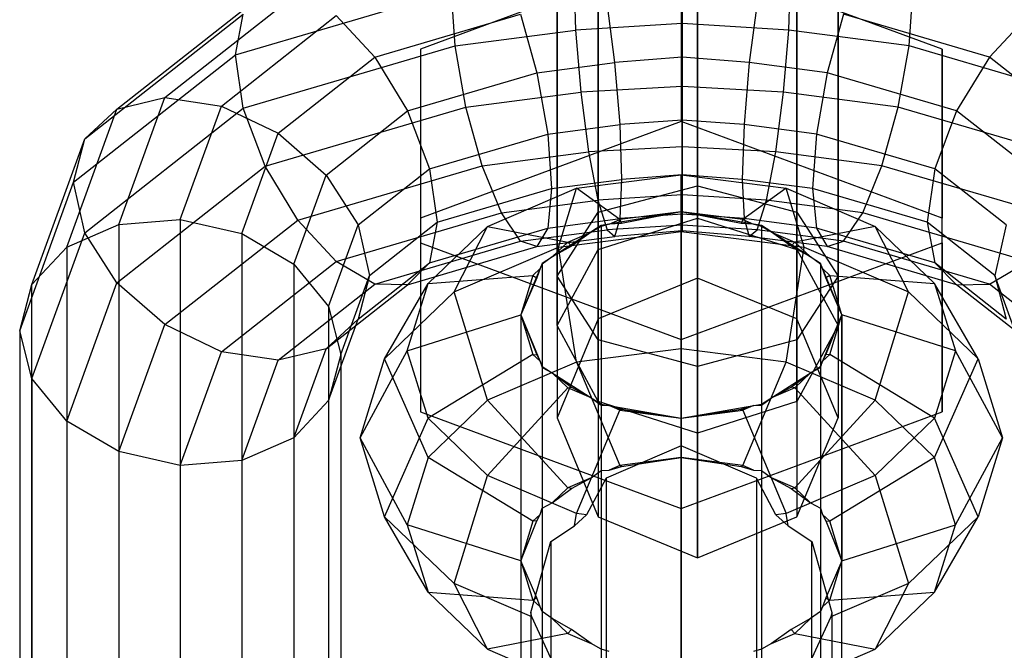
# Model space of a CAD drawing. Extents: x -3250 to 3250, y -2924 to 3476.
# Drawn here: x 14 to 38, y -1622 to -1606 of the extents above; entities that cross this region are included whole.
import ezdxf

# ---------------------------------------------------------------- set-up
doc = ezdxf.new("R2010")
doc.units = 0

msp = doc.modelspace()

# ---------------------------------------------------------------- linework, layer by layer
at = {"color": 0}
for p, q in [((30.403716, -1595.683101, -391.140397), (30.403716, -1611.110003, -409.525464)), ((27.928842, -1611.895296, -408.866525), (27.928842, -1596.468393, -390.481458)), ((32.87859, -1611.895296, -408.866525), (32.87859, -1596.468393, -390.481458)), ((26.903716, -1613.791159, -407.275707), (26.903716, -1598.364256, -388.89064)), ((33.903716, -1613.791159, -407.275707), (33.903716, -1598.364256, -388.89064)), ((27.928842, -1615.687022, -405.684889), (27.928842, -1600.26012, -387.299822)), ((32.87859, -1615.687022, -405.684889), (32.87859, -1600.26012, -387.299822)), ((30.403716, -1616.472315, -405.02595), (30.403716, -1601.045412, -386.640884)), ((29.998293, -1604.488916, -444.568972), (23.498293, -1606.901155, -447.443766)), ((36.498293, -1606.901155, -447.443766), (29.998293, -1604.488916, -444.568972)), ((29.998293, -1604.488916, -444.568972), (29.998293, -1608.702161, -441.03364)), ((30.018041, -1604.894823, -412.261028), (30.018041, -1606.260269, -411.506905)), ((27.315497, -1605.057225, -412.454572), (27.361363, -1606.42357, -411.70152)), ((27.928842, -1605.043458, -426.130986), (27.928842, -1614.149409, -423.259891)), ((30.403716, -1604.954112, -427.152211), (30.403716, -1614.808347, -424.045183)), ((32.674718, -1606.42357, -411.70152), (32.720584, -1605.057225, -412.454572)), ((32.87859, -1605.043458, -426.130986), (32.87859, -1614.149409, -423.259891)), ((26.903716, -1605.259157, -423.66553), (26.903716, -1612.558591, -421.364027)), ((33.903716, -1605.259157, -423.66553), (33.903716, -1612.558591, -421.364027)), ((15.935524, -1608.392465, -420.829608), (19.628609, -1605.48508, -417.364722)), ((17.131359, -1608.105706, -421.836815), (20.443152, -1605.498494, -418.729661)), ((18.89323, -1607.039997, -414.817547), (24.268832, -1605.456974, -412.930974)), ((24.363923, -1606.81686, -412.170224), (24.268832, -1605.456974, -412.930974)), ((27.928842, -1605.474857, -421.200074), (27.928842, -1610.967773, -419.468164)), ((30.018041, -1607.099077, -419.288208), (30.018041, -1605.623986, -418.879217)), ((30.403716, -1605.564202, -420.178849), (30.403716, -1610.308834, -418.682872)), ((32.87859, -1605.474857, -421.200074), (32.87859, -1610.967773, -419.468164)), ((35.672159, -1606.81686, -412.170224), (35.767249, -1605.456974, -412.930974)), ((28.344103, -1607.2353, -419.450552), (28.148624, -1605.745376, -419.023884)), ((31.887457, -1605.745376, -419.023884), (31.691978, -1607.2353, -419.450552)), ((15.136492, -1609.134338, -419.694885), (19.084349, -1606.026384, -415.99097)), ((18.541942, -1608.317717, -422.56317), (21.403971, -1606.064582, -419.877988)), ((18.89323, -1607.039997, -414.817547), (19.084349, -1606.026384, -415.99097)), ((21.403971, -1606.064582, -419.877988), (22.36479, -1607.097163, -420.634881)), ((22.36479, -1607.097163, -420.634881), (25.996092, -1606.027807, -419.360472)), ((25.996092, -1606.027807, -419.360472), (26.401365, -1607.490204, -419.754335)), ((34.039989, -1606.027807, -419.360472), (33.634717, -1607.490204, -419.754335)), ((37.671292, -1607.097163, -420.634881), (34.039989, -1606.027807, -419.360472)), ((38.632111, -1606.064582, -419.877988), (37.671292, -1607.097163, -420.634881)), ((30.018041, -1606.260269, -411.506905), (27.361363, -1606.42357, -411.70152)), ((32.674718, -1606.42357, -411.70152), (30.018041, -1606.260269, -411.506905)), ((30.018041, -1606.260269, -411.506905), (30.018041, -1607.832869, -411.362204)), ((24.363923, -1606.81686, -412.170224), (27.361363, -1606.42357, -411.70152)), ((27.361363, -1606.42357, -411.70152), (27.491978, -1607.969372, -411.524882)), ((32.544103, -1607.969372, -411.524882), (32.674718, -1606.42357, -411.70152)), ((35.672159, -1606.81686, -412.170224), (32.674718, -1606.42357, -411.70152)), ((19.084349, -1608.371604, -414.023097), (24.363923, -1606.81686, -412.170224)), ((23.498293, -1606.901155, -447.443766), (23.498293, -1611.114399, -443.908434)), ((23.498293, -1606.901155, -447.443766), (23.498293, -1611.725631, -453.193353)), ((24.634717, -1608.344269, -411.971667), (24.363923, -1606.81686, -412.170224)), ((35.401365, -1608.344269, -411.971667), (35.672159, -1606.81686, -412.170224)), ((40.951733, -1608.371604, -414.023097), (35.672159, -1606.81686, -412.170224)), ((36.498293, -1611.725631, -453.193353), (36.498293, -1606.901155, -447.443766)), ((36.498293, -1606.901155, -447.443766), (36.498293, -1611.114399, -443.908434)), ((14.85591, -1610.218381, -418.605398), (18.89323, -1607.039997, -414.817547)), ((19.084349, -1608.371604, -414.023097), (18.89323, -1607.039997, -414.817547)), ((19.952526, -1608.996221, -422.89809), (22.36479, -1607.097163, -420.634881)), ((22.36479, -1607.097163, -420.634881), (23.179333, -1608.439037, -420.88511)), ((30.018041, -1607.099077, -419.288208), (28.344103, -1607.2353, -419.450552)), ((31.691978, -1607.2353, -419.450552), (30.018041, -1607.099077, -419.288208)), ((30.018041, -1608.671677, -419.143507), (30.018041, -1607.099077, -419.288208)), ((37.671292, -1607.097163, -420.634881), (36.856749, -1608.439037, -420.88511)), ((40.083556, -1608.996221, -422.89809), (37.671292, -1607.097163, -420.634881)), ((26.401365, -1607.490204, -419.754335), (28.344103, -1607.2353, -419.450552)), ((28.474718, -1608.781101, -419.273914), (28.344103, -1607.2353, -419.450552)), ((31.691978, -1607.2353, -419.450552), (31.561363, -1608.781101, -419.273914)), ((33.634717, -1607.490204, -419.754335), (31.691978, -1607.2353, -419.450552)), ((23.179333, -1608.439037, -420.88511), (26.401365, -1607.490204, -419.754335)), ((26.401365, -1607.490204, -419.754335), (26.672159, -1609.017613, -419.555777)), ((33.634717, -1607.490204, -419.754335), (33.363923, -1609.017613, -419.555777)), ((36.856749, -1608.439037, -420.88511), (33.634717, -1607.490204, -419.754335)), ((30.018041, -1607.832869, -411.362204), (27.491978, -1607.969372, -411.524882)), ((32.544103, -1607.969372, -411.524882), (30.018041, -1607.832869, -411.362204)), ((30.018041, -1607.832869, -411.362204), (30.018041, -1609.332723, -411.800706)), ((15.935524, -1608.392465, -420.829608), (17.131359, -1608.105706, -421.836815)), ((15.987307, -1611.271535, -425.609704), (17.131359, -1608.105706, -421.836815)), ((17.131359, -1608.105706, -421.836815), (18.541942, -1608.317717, -422.56317)), ((24.634717, -1608.344269, -411.971667), (27.491978, -1607.969372, -411.524882)), ((27.491978, -1607.969372, -411.524882), (27.687457, -1609.459295, -411.951549)), ((32.348624, -1609.459295, -411.951549), (32.544103, -1607.969372, -411.524882)), ((35.401365, -1608.344269, -411.971667), (32.544103, -1607.969372, -411.524882)), ((15.136492, -1611.479558, -417.727011), (19.084349, -1608.371604, -414.023097)), ((17.518041, -1611.151065, -425.939823), (18.541942, -1608.317717, -422.56317)), ((18.541942, -1608.317717, -422.56317), (19.952526, -1608.996221, -422.89809)), ((19.628609, -1609.818482, -413.728566), (19.084349, -1608.371604, -414.023097)), ((19.628609, -1609.818482, -413.728566), (24.634717, -1608.344269, -411.971667)), ((25.039989, -1609.806666, -412.365529), (24.634717, -1608.344269, -411.971667)), ((34.996092, -1609.806666, -412.365529), (35.401365, -1608.344269, -411.971667)), ((40.407473, -1609.818482, -413.728566), (35.401365, -1608.344269, -411.971667)), ((14.689614, -1611.840158, -424.938408), (15.935524, -1608.392465, -420.829608)), ((15.136492, -1609.134338, -419.694885), (15.935524, -1608.392465, -420.829608)), ((21.148361, -1610.037922, -422.790587), (23.179333, -1608.439037, -420.88511)), ((23.179333, -1608.439037, -420.88511), (23.723593, -1609.885915, -420.590579)), ((36.856749, -1608.439037, -420.88511), (36.312488, -1609.885915, -420.590579)), ((38.887721, -1610.037922, -422.790587), (36.856749, -1608.439037, -420.88511)), ((29.998293, -1608.702161, -441.03364), (23.498293, -1611.114399, -443.908434)), ((26.672159, -1609.017613, -419.555777), (28.474718, -1608.781101, -419.273914)), ((30.018041, -1608.671677, -419.143507), (28.474718, -1608.781101, -419.273914)), ((28.520584, -1610.147447, -418.520862), (28.474718, -1608.781101, -419.273914)), ((36.498293, -1611.114399, -443.908434), (29.998293, -1608.702161, -441.03364)), ((31.561363, -1608.781101, -419.273914), (30.018041, -1608.671677, -419.143507)), ((30.018041, -1610.037123, -418.389384), (30.018041, -1608.671677, -419.143507)), ((31.561363, -1608.781101, -419.273914), (31.515497, -1610.147447, -418.520862)), ((33.363923, -1609.017613, -419.555777), (31.561363, -1608.781101, -419.273914)), ((19.048775, -1611.497088, -425.878508), (19.952526, -1608.996221, -422.89809)), ((19.952526, -1608.996221, -422.89809), (21.148361, -1610.037922, -422.790587)), ((23.723593, -1609.885915, -420.590579), (26.672159, -1609.017613, -419.555777)), ((26.672159, -1609.017613, -419.555777), (26.767249, -1610.377499, -418.795027)), ((33.363923, -1609.017613, -419.555777), (33.268832, -1610.377499, -418.795027)), ((36.312488, -1609.885915, -420.590579), (33.363923, -1609.017613, -419.555777)), ((13.822523, -1612.770366, -424.028134), (15.136492, -1609.134338, -419.694885)), ((14.85591, -1610.218381, -418.605398), (15.136492, -1609.134338, -419.694885)), ((30.018041, -1609.332723, -411.800706), (27.687457, -1609.459295, -411.951549)), ((32.348624, -1609.459295, -411.951549), (30.018041, -1609.332723, -411.800706)), ((30.018041, -1609.332723, -411.800706), (30.018041, -1610.530151, -412.754055)), ((25.039989, -1609.806666, -412.365529), (27.687457, -1609.459295, -411.951549)), ((27.687457, -1609.459295, -411.951549), (27.918041, -1610.666514, -412.916567)), ((32.118041, -1610.666514, -412.916567), (32.348624, -1609.459295, -411.951549)), ((34.996092, -1609.806666, -412.365529), (32.348624, -1609.459295, -411.951549)), ((15.935524, -1612.725867, -417.193452), (19.628609, -1609.818482, -413.728566)), ((20.443152, -1611.160356, -413.978794), (19.628609, -1609.818482, -413.728566)), ((20.443152, -1611.160356, -413.978794), (25.039989, -1609.806666, -412.365529)), ((25.518041, -1610.981414, -413.29185), (25.039989, -1609.806666, -412.365529)), ((34.518041, -1610.981414, -413.29185), (34.996092, -1609.806666, -412.365529)), ((39.59293, -1611.160356, -413.978794), (34.996092, -1609.806666, -412.365529)), ((20.346468, -1612.256926, -425.435093), (21.148361, -1610.037922, -422.790587)), ((21.148361, -1610.037922, -422.790587), (21.947392, -1611.284231, -422.257027)), ((21.947392, -1611.284231, -422.257027), (23.723593, -1609.885915, -420.590579)), ((23.723593, -1609.885915, -420.590579), (23.914712, -1611.217523, -419.796129)), ((27.385167, -1610.368996, -441.197454), (29.998293, -1610.034886, -440.799277)), ((30.018041, -1610.037123, -418.389384), (28.520584, -1610.147447, -418.520862)), ((29.998293, -1610.034886, -440.799277), (32.611419, -1610.368996, -441.197454)), ((29.998293, -1610.955487, -443.71905), (29.998293, -1610.034886, -440.799277)), ((29.998293, -1611.448514, -438.083722), (29.998293, -1610.034886, -440.799277)), ((31.515497, -1610.147447, -418.520862), (30.018041, -1610.037123, -418.389384)), ((30.018041, -1611.016897, -417.175634), (30.018041, -1610.037123, -418.389384)), ((36.312488, -1609.885915, -420.590579), (36.12137, -1611.217523, -419.796129)), ((38.08869, -1611.284231, -422.257027), (36.312488, -1609.885915, -420.590579)), ((13.518041, -1613.920543, -423.017463), (14.85591, -1610.218381, -418.605398)), ((15.136492, -1611.479558, -417.727011), (14.85591, -1610.218381, -418.605398)), ((26.767249, -1610.377499, -418.795027), (28.520584, -1610.147447, -418.520862)), ((27.928842, -1610.967773, -419.468164), (30.403716, -1610.308834, -418.682872)), ((28.474718, -1611.126322, -417.306041), (28.520584, -1610.147447, -418.520862)), ((30.403716, -1610.308834, -418.682872), (32.87859, -1610.967773, -419.468164)), ((30.403716, -1610.308834, -418.682872), (30.403716, -1612.60598, -414.270095)), ((31.515497, -1610.147447, -418.520862), (31.561363, -1611.126322, -417.306041)), ((33.268832, -1610.377499, -418.795027), (31.515497, -1610.147447, -418.520862)), ((23.914712, -1611.217523, -419.796129), (26.767249, -1610.377499, -418.795027)), ((25.169866, -1611.320461, -442.331365), (27.385167, -1610.368996, -441.197454)), ((26.767249, -1610.377499, -418.795027), (26.672159, -1611.362833, -417.587904)), ((26.936825, -1611.839949, -438.550215), (27.385167, -1610.368996, -441.197454)), ((28.467559, -1611.151204, -443.952297), (27.385167, -1610.368996, -441.197454)), ((30.018041, -1610.530151, -412.754055), (27.918041, -1610.666514, -412.916567)), ((32.118041, -1610.666514, -412.916567), (30.018041, -1610.530151, -412.754055)), ((30.018041, -1610.530151, -412.754055), (30.018041, -1611.285849, -414.128351)), ((32.611419, -1610.368996, -441.197454), (31.529027, -1611.151204, -443.952297)), ((32.611419, -1610.368996, -441.197454), (34.82672, -1611.320461, -442.331365)), ((33.05976, -1611.839949, -438.550215), (32.611419, -1610.368996, -441.197454)), ((36.12137, -1611.217523, -419.796129), (33.268832, -1610.377499, -418.795027)), ((33.268832, -1610.377499, -418.795027), (33.363923, -1611.362833, -417.587904)), ((25.518041, -1610.981414, -413.29185), (27.918041, -1610.666514, -412.916567)), ((27.918041, -1610.666514, -412.916567), (28.148624, -1611.407239, -414.273018)), ((31.887457, -1611.407239, -414.273018), (32.118041, -1610.666514, -412.916567)), ((34.518041, -1610.981414, -413.29185), (32.118041, -1610.666514, -412.916567)), ((21.403971, -1612.192937, -414.735687), (25.518041, -1610.981414, -413.29185)), ((25.996092, -1611.689669, -414.609605), (25.518041, -1610.981414, -413.29185)), ((26.903716, -1612.558591, -421.364027), (27.928842, -1610.967773, -419.468164)), ((27.928842, -1610.967773, -419.468164), (27.928842, -1613.627206, -414.359441)), ((29.998293, -1610.955487, -443.71905), (27.998293, -1611.299956, -444.129572)), ((29.998293, -1610.955487, -443.71905), (28.467559, -1611.151204, -443.952297)), ((30.018041, -1611.016897, -417.175634), (28.474718, -1611.126322, -417.306041)), ((29.998293, -1610.955487, -443.71905), (28.506959, -1611.245015, -443.99775)), ((31.998293, -1611.299956, -444.129572), (29.998293, -1610.955487, -443.71905)), ((29.998293, -1610.955487, -443.71905), (29.998293, -1641.980287, -417.686152)), ((31.529027, -1611.151204, -443.952297), (29.998293, -1610.955487, -443.71905)), ((31.489627, -1611.245015, -443.99775), (29.998293, -1610.955487, -443.71905)), ((29.998293, -1617.083843, -438.576749), (29.998293, -1610.955487, -443.71905)), ((31.561363, -1611.126322, -417.306041), (30.018041, -1611.016897, -417.175634)), ((30.018041, -1611.432479, -415.652052), (30.018041, -1611.016897, -417.175634)), ((32.87859, -1610.967773, -419.468164), (33.903716, -1612.558591, -421.364027)), ((32.87859, -1610.967773, -419.468164), (32.87859, -1613.627206, -414.359441)), ((34.039989, -1611.689669, -414.609605), (34.518041, -1610.981414, -413.29185)), ((38.632111, -1612.192937, -414.735687), (34.518041, -1610.981414, -413.29185)), ((14.689614, -1611.840158, -424.938408), (15.987307, -1611.271535, -425.609704)), ((15.987307, -1611.271535, -425.609704), (17.518041, -1611.151065, -425.939823)), ((15.987307, -1611.271535, -425.609704), (15.987307, -1623.683053, -440.401174)), ((17.131359, -1613.767568, -417.085949), (20.443152, -1611.160356, -413.978794)), ((17.518041, -1611.151065, -425.939823), (17.518041, -1623.088786, -440.166645)), ((17.518041, -1611.151065, -425.939823), (19.048775, -1611.497088, -425.878508)), ((21.403971, -1612.192937, -414.735687), (20.443152, -1611.160356, -413.978794)), ((21.213559, -1613.3149, -424.677085), (21.947392, -1611.284231, -422.257027)), ((21.947392, -1611.284231, -422.257027), (22.227974, -1612.545408, -421.378641)), ((22.227974, -1612.545408, -421.378641), (23.914712, -1611.217523, -419.796129)), ((23.498293, -1611.114399, -443.908434), (23.498293, -1615.938876, -449.658022)), ((23.689649, -1612.744429, -444.028385), (25.169866, -1611.320461, -442.331365)), ((23.914712, -1611.217523, -419.796129), (23.723593, -1612.231135, -418.622706)), ((24.341439, -1612.954659, -439.878676), (25.169866, -1611.320461, -442.331365)), ((25.169866, -1611.320461, -442.331365), (27.169866, -1611.70856, -444.616527)), ((27.998293, -1611.299956, -444.129572), (26.534191, -1612.241062, -445.251139)), ((26.672159, -1611.362833, -417.587904), (28.474718, -1611.126322, -417.306041)), ((27.998293, -1611.322051, -444.111032), (27.750758, -1611.459068, -444.319194)), ((27.928842, -1611.895296, -408.866525), (30.403716, -1611.110003, -409.525464)), ((28.203518, -1611.264609, -444.087447), (27.998293, -1611.322051, -444.111032)), ((27.998293, -1611.299956, -444.129572), (27.998293, -1642.324756, -418.096674)), ((27.998293, -1611.322051, -444.111032), (27.998293, -1617.406217, -439.005811)), ((30.018041, -1611.285849, -414.128351), (28.148624, -1611.407239, -414.273018)), ((28.203518, -1611.264609, -444.087447), (28.467559, -1611.151204, -443.952297)), ((28.506959, -1611.245015, -443.99775), (28.203518, -1611.264609, -444.087447)), ((28.344103, -1611.568702, -415.814396), (28.474718, -1611.126322, -417.306041)), ((28.467559, -1611.151204, -443.952297), (28.506959, -1611.245015, -443.99775)), ((31.887457, -1611.407239, -414.273018), (30.018041, -1611.285849, -414.128351)), ((30.018041, -1611.285849, -414.128351), (30.018041, -1611.432479, -415.652052)), ((30.403716, -1611.110003, -409.525464), (30.403716, -1612.60598, -414.270095)), ((30.403716, -1611.110003, -409.525464), (32.87859, -1611.895296, -408.866525)), ((31.529027, -1611.151204, -443.952297), (31.489627, -1611.245015, -443.99775)), ((31.793068, -1611.264609, -444.087447), (31.489627, -1611.245015, -443.99775)), ((31.529027, -1611.151204, -443.952297), (31.793068, -1611.264609, -444.087447)), ((31.561363, -1611.126322, -417.306041), (31.691978, -1611.568702, -415.814396)), ((33.363923, -1611.362833, -417.587904), (31.561363, -1611.126322, -417.306041)), ((31.998293, -1611.322051, -444.111032), (31.793068, -1611.264609, -444.087447)), ((33.462394, -1612.241062, -445.251139), (31.998293, -1611.299956, -444.129572)), ((31.998293, -1611.299956, -444.129572), (31.998293, -1642.324756, -418.096674)), ((32.245827, -1611.459068, -444.319194), (31.998293, -1611.322051, -444.111032)), ((31.998293, -1611.322051, -444.111032), (31.998293, -1617.406217, -439.005811)), ((34.82672, -1611.320461, -442.331365), (32.82672, -1611.70856, -444.616527)), ((34.82672, -1611.320461, -442.331365), (36.306937, -1612.744429, -444.028385)), ((35.655147, -1612.954659, -439.878676), (34.82672, -1611.320461, -442.331365)), ((37.808107, -1612.545408, -421.378641), (36.12137, -1611.217523, -419.796129)), ((36.12137, -1611.217523, -419.796129), (36.312488, -1612.231135, -418.622706)), ((36.498293, -1615.938876, -449.658022), (36.498293, -1611.114399, -443.908434)), ((38.08869, -1611.284231, -422.257027), (37.808107, -1612.545408, -421.378641)), ((13.822523, -1615.115586, -422.060261), (15.136492, -1611.479558, -417.727011)), ((15.935524, -1612.725867, -417.193452), (15.136492, -1611.479558, -417.727011)), ((19.048775, -1611.497088, -425.878508), (19.048775, -1623.683053, -440.401174)), ((19.048775, -1611.497088, -425.878508), (20.346468, -1612.256926, -425.435093)), ((23.723593, -1612.231135, -418.622706), (26.672159, -1611.362833, -417.587904)), ((25.996092, -1611.689669, -414.609605), (28.148624, -1611.407239, -414.273018)), ((26.672159, -1611.362833, -417.587904), (26.401365, -1611.823606, -416.118179)), ((26.936825, -1611.839949, -438.550215), (29.998293, -1611.448514, -438.083722)), ((27.169866, -1611.70856, -444.616527), (27.750758, -1611.459068, -444.319194)), ((27.750758, -1611.459068, -444.319194), (27.266242, -1611.813757, -444.654066)), ((28.148624, -1611.407239, -414.273018), (28.344103, -1611.568702, -415.814396)), ((30.018041, -1611.432479, -415.652052), (28.344103, -1611.568702, -415.814396)), ((29.998293, -1611.448514, -438.083722), (33.05976, -1611.839949, -438.550215)), ((29.998293, -1614.368288, -437.163121), (29.998293, -1611.448514, -438.083722)), ((31.691978, -1611.568702, -415.814396), (30.018041, -1611.432479, -415.652052)), ((31.691978, -1611.568702, -415.814396), (31.887457, -1611.407239, -414.273018)), ((34.039989, -1611.689669, -414.609605), (31.887457, -1611.407239, -414.273018)), ((32.245827, -1611.459068, -444.319194), (32.82672, -1611.70856, -444.616527)), ((32.730344, -1611.813757, -444.654066), (32.245827, -1611.459068, -444.319194)), ((36.312488, -1612.231135, -418.622706), (33.363923, -1611.362833, -417.587904)), ((33.363923, -1611.362833, -417.587904), (33.634717, -1611.823606, -416.118179)), ((22.36479, -1612.759026, -415.884015), (25.996092, -1611.689669, -414.609605)), ((23.498293, -1611.725631, -453.193353), (23.498293, -1615.938876, -449.658022)), ((23.498293, -1611.725631, -453.193353), (29.998293, -1614.13787, -456.068147)), ((26.401365, -1611.823606, -416.118179), (25.996092, -1611.689669, -414.609605)), ((26.401365, -1611.823606, -416.118179), (28.344103, -1611.568702, -415.814396)), ((26.781726, -1612.08195, -445.061517), (27.169866, -1611.70856, -444.616527)), ((27.169866, -1611.70856, -444.616527), (27.266242, -1611.813757, -444.654066)), ((29.998293, -1614.13787, -456.068147), (36.498293, -1611.725631, -453.193353)), ((33.634717, -1611.823606, -416.118179), (31.691978, -1611.568702, -415.814396)), ((32.82672, -1611.70856, -444.616527), (32.730344, -1611.813757, -444.654066)), ((32.82672, -1611.70856, -444.616527), (33.21486, -1612.08195, -445.061517)), ((33.634717, -1611.823606, -416.118179), (34.039989, -1611.689669, -414.609605)), ((37.671292, -1612.759026, -415.884015), (34.039989, -1611.689669, -414.609605)), ((36.498293, -1611.725631, -453.193353), (36.498293, -1615.938876, -449.658022)), ((13.822523, -1612.770366, -424.028134), (14.689614, -1611.840158, -424.938408)), ((14.689614, -1611.840158, -424.938408), (14.689614, -1624.53755, -440.070571)), ((23.179333, -1612.772439, -417.248954), (26.401365, -1611.823606, -416.118179)), ((24.341439, -1612.954659, -439.878676), (26.936825, -1611.839949, -438.550215)), ((27.266242, -1611.813757, -444.654066), (26.781726, -1612.08195, -445.061517)), ((26.903716, -1613.791159, -407.275707), (27.928842, -1611.895296, -408.866525)), ((27.385167, -1614.702398, -437.561298), (26.936825, -1611.839949, -438.550215)), ((27.928842, -1611.895296, -408.866525), (27.928842, -1613.627206, -414.359441)), ((32.611419, -1614.702398, -437.561298), (33.05976, -1611.839949, -438.550215)), ((33.21486, -1612.08195, -445.061517), (32.730344, -1611.813757, -444.654066)), ((32.87859, -1611.895296, -408.866525), (32.87859, -1613.627206, -414.359441)), ((32.87859, -1611.895296, -408.866525), (33.903716, -1613.791159, -407.275707)), ((33.05976, -1611.839949, -438.550215), (35.655147, -1612.954659, -439.878676)), ((36.856749, -1612.772439, -417.248954), (33.634717, -1611.823606, -416.118179)), ((18.541942, -1614.446072, -417.420869), (21.403971, -1612.192937, -414.735687)), ((20.346468, -1612.256926, -425.435093), (20.346468, -1624.53755, -440.070571)), ((20.346468, -1612.256926, -425.435093), (21.213559, -1613.3149, -424.677085)), ((22.36479, -1612.759026, -415.884015), (21.403971, -1612.192937, -414.735687)), ((21.947392, -1613.629451, -420.289154), (23.723593, -1612.231135, -418.622706)), ((23.723593, -1612.231135, -418.622706), (23.179333, -1612.772439, -417.248954)), ((26.534191, -1612.241062, -445.251139), (25.998293, -1613.526637, -446.783228)), ((26.534191, -1612.263157, -445.232599), (26.479201, -1612.372978, -445.408351)), ((26.781726, -1612.08195, -445.061517), (26.534191, -1612.263157, -445.232599)), ((26.534191, -1612.241062, -445.251139), (26.534191, -1643.265862, -419.218241)), ((26.534191, -1612.263157, -445.232599), (26.534191, -1618.347323, -440.127378)), ((33.462394, -1612.263157, -445.232599), (33.21486, -1612.08195, -445.061517)), ((33.998293, -1613.526637, -446.783228), (33.462394, -1612.241062, -445.251139)), ((33.462394, -1612.241062, -445.251139), (33.462394, -1643.265862, -419.218241)), ((33.517384, -1612.372978, -445.408351), (33.462394, -1612.263157, -445.232599)), ((33.462394, -1612.263157, -445.232599), (33.462394, -1618.347323, -440.127378)), ((38.08869, -1613.629451, -420.289154), (36.312488, -1612.231135, -418.622706)), ((36.312488, -1612.231135, -418.622706), (36.856749, -1612.772439, -417.248954)), ((37.671292, -1612.759026, -415.884015), (38.632111, -1612.192937, -414.735687)), ((21.518041, -1614.509943, -423.719882), (22.227974, -1612.545408, -421.378641)), ((22.227974, -1612.545408, -421.378641), (21.947392, -1613.629451, -420.289154)), ((23.689649, -1612.744429, -444.028385), (26.302775, -1612.542701, -445.610618)), ((26.302775, -1612.542701, -445.610618), (25.998293, -1613.526637, -446.783228)), ((26.302775, -1612.542701, -445.610618), (26.479201, -1612.372978, -445.408351)), ((26.302775, -1612.542701, -445.610618), (26.397895, -1612.600695, -445.613387)), ((26.479201, -1612.372978, -445.408351), (26.397895, -1612.600695, -445.613387)), ((33.517384, -1612.372978, -445.408351), (33.693811, -1612.542701, -445.610618)), ((33.598691, -1612.600695, -445.613387), (33.517384, -1612.372978, -445.408351)), ((33.693811, -1612.542701, -445.610618), (33.598691, -1612.600695, -445.613387)), ((33.998293, -1613.526637, -446.783228), (33.693811, -1612.542701, -445.610618)), ((33.693811, -1612.542701, -445.610618), (36.306937, -1612.744429, -444.028385)), ((38.518041, -1614.509943, -423.719882), (37.808107, -1612.545408, -421.378641)), ((37.808107, -1612.545408, -421.378641), (38.08869, -1613.629451, -420.289154)), ((13.518041, -1613.920543, -423.017463), (13.822523, -1612.770366, -424.028134)), ((13.822523, -1626.653708, -440.573657), (13.822523, -1612.770366, -424.028134)), ((14.689614, -1616.17356, -421.302252), (15.935524, -1612.725867, -417.193452)), ((17.131359, -1613.767568, -417.085949), (15.935524, -1612.725867, -417.193452)), ((19.952526, -1614.658083, -418.147223), (22.36479, -1612.759026, -415.884015)), ((21.148361, -1614.371324, -419.154431), (23.179333, -1612.772439, -417.248954)), ((23.179333, -1612.772439, -417.248954), (22.36479, -1612.759026, -415.884015)), ((22.607257, -1614.622942, -441.866857), (23.689649, -1612.744429, -444.028385)), ((23.169866, -1614.424114, -446.030155), (23.689649, -1612.744429, -444.028385)), ((26.397895, -1612.600695, -445.613387), (25.998293, -1613.526637, -446.783228)), ((27.928842, -1614.149409, -423.259891), (26.903716, -1612.558591, -421.364027)), ((26.903716, -1612.558591, -421.364027), (26.903716, -1616.092662, -414.57514)), ((30.403716, -1612.60598, -414.270095), (27.928842, -1613.627206, -414.359441)), ((32.87859, -1613.627206, -414.359441), (30.403716, -1612.60598, -414.270095)), ((33.903716, -1612.558591, -421.364027), (32.87859, -1614.149409, -423.259891)), ((33.998293, -1613.526637, -446.783228), (33.598691, -1612.600695, -445.613387)), ((33.903716, -1612.558591, -421.364027), (33.903716, -1616.092662, -414.57514)), ((36.306937, -1612.744429, -444.028385), (36.82672, -1614.424114, -446.030155)), ((37.389329, -1614.622942, -441.866857), (36.306937, -1612.744429, -444.028385)), ((36.856749, -1612.772439, -417.248954), (37.671292, -1612.759026, -415.884015)), ((38.887721, -1614.371324, -419.154431), (36.856749, -1612.772439, -417.248954)), ((40.083556, -1614.658083, -418.147223), (37.671292, -1612.759026, -415.884015)), ((22.607257, -1614.622942, -441.866857), (24.341439, -1612.954659, -439.878676)), ((25.169866, -1615.653863, -438.69521), (24.341439, -1612.954659, -439.878676)), ((34.82672, -1615.653863, -438.69521), (35.655147, -1612.954659, -439.878676)), ((35.655147, -1612.954659, -439.878676), (37.389329, -1614.622942, -441.866857)), ((21.213559, -1613.3149, -424.677085), (21.213559, -1626.653708, -440.573657)), ((21.213559, -1613.3149, -424.677085), (21.518041, -1614.509943, -423.719882)), ((23.169866, -1614.424114, -446.030155), (25.998293, -1613.526637, -446.783228)), ((25.998293, -1613.526637, -446.783228), (25.998293, -1644.551437, -420.75033)), ((25.998293, -1613.526637, -446.783228), (26.534191, -1614.812213, -448.315317)), ((25.998293, -1613.526637, -446.783228), (26.302775, -1614.510574, -447.955838)), ((25.998293, -1613.526637, -446.783228), (26.397895, -1614.517917, -447.898243)), ((25.998293, -1613.526637, -446.783228), (25.998293, -1619.654993, -441.640927)), ((33.462394, -1614.812213, -448.315317), (33.998293, -1613.526637, -446.783228)), ((33.598691, -1614.517917, -447.898243), (33.998293, -1613.526637, -446.783228)), ((33.693811, -1614.510574, -447.955838), (33.998293, -1613.526637, -446.783228)), ((33.998293, -1644.551437, -420.75033), (33.998293, -1613.526637, -446.783228)), ((36.82672, -1614.424114, -446.030155), (33.998293, -1613.526637, -446.783228)), ((33.998293, -1613.526637, -446.783228), (33.998293, -1619.654993, -441.640927)), ((15.987307, -1616.933397, -420.858837), (17.131359, -1613.767568, -417.085949)), ((18.541942, -1614.446072, -417.420869), (17.131359, -1613.767568, -417.085949)), ((21.947392, -1613.629451, -420.289154), (21.148361, -1614.371324, -419.154431)), ((21.213559, -1615.66012, -422.709211), (21.947392, -1613.629451, -420.289154)), ((27.928842, -1613.627206, -414.359441), (26.903716, -1616.092662, -414.57514)), ((33.903716, -1616.092662, -414.57514), (32.87859, -1613.627206, -414.359441)), ((13.822523, -1615.115586, -422.060261), (13.518041, -1613.920543, -423.017463)), ((13.518041, -1613.920543, -423.017463), (13.518041, -1628.035176, -439.838628)), ((27.928842, -1615.687022, -405.684889), (26.903716, -1613.791159, -407.275707)), ((26.903716, -1613.791159, -407.275707), (26.903716, -1616.092662, -414.57514)), ((33.903716, -1613.791159, -407.275707), (32.87859, -1615.687022, -405.684889)), ((33.903716, -1613.791159, -407.275707), (33.903716, -1616.092662, -414.57514)), ((30.403716, -1614.808347, -424.045183), (27.928842, -1614.149409, -423.259891)), ((27.928842, -1614.149409, -423.259891), (27.928842, -1618.558118, -414.79084)), ((29.998293, -1614.13787, -456.068147), (29.998293, -1618.351114, -452.532815)), ((32.87859, -1614.149409, -423.259891), (30.403716, -1614.808347, -424.045183)), ((32.87859, -1614.149409, -423.259891), (32.87859, -1618.558118, -414.79084)), ((17.518041, -1617.279421, -420.797522), (18.541942, -1614.446072, -417.420869)), ((19.952526, -1614.658083, -418.147223), (18.541942, -1614.446072, -417.420869)), ((21.148361, -1614.371324, -419.154431), (19.952526, -1614.658083, -418.147223)), ((20.346468, -1616.590328, -421.798937), (21.148361, -1614.371324, -419.154431)), ((21.518041, -1614.509943, -423.719882), (21.213559, -1615.66012, -422.709211)), ((21.518041, -1614.509943, -423.719882), (21.518041, -1628.035176, -439.838628)), ((21.998293, -1616.590815, -444.212077), (23.169866, -1614.424114, -446.030155)), ((23.689649, -1616.103799, -448.031926), (23.169866, -1614.424114, -446.030155)), ((29.998293, -1614.368288, -437.163121), (27.385167, -1614.702398, -437.561298)), ((32.611419, -1614.702398, -437.561298), (29.998293, -1614.368288, -437.163121)), ((29.998293, -1614.368288, -437.163121), (29.998293, -1617.083843, -438.576749)), ((36.82672, -1614.424114, -446.030155), (36.306937, -1616.103799, -448.031926)), ((37.998293, -1616.590815, -444.212077), (36.82672, -1614.424114, -446.030155)), ((19.048775, -1617.158951, -421.127641), (19.952526, -1614.658083, -418.147223)), ((21.998293, -1616.590815, -444.212077), (22.607257, -1614.622942, -441.866857)), ((23.689649, -1617.077831, -440.392229), (22.607257, -1614.622942, -441.866857)), ((26.302775, -1614.510574, -447.955838), (23.689649, -1616.103799, -448.031926)), ((27.385167, -1614.702398, -437.561298), (25.169866, -1615.653863, -438.69521)), ((26.479201, -1614.680296, -448.158105), (26.302775, -1614.510574, -447.955838)), ((26.302775, -1614.510574, -447.955838), (26.397895, -1614.517917, -447.898243)), ((26.397895, -1614.517917, -447.898243), (26.479201, -1614.680296, -448.158105)), ((26.479201, -1614.680296, -448.158105), (26.534191, -1614.834307, -448.296777)), ((27.385167, -1614.702398, -437.561298), (28.467559, -1617.27956, -438.809996)), ((31.529027, -1617.27956, -438.809996), (32.611419, -1614.702398, -437.561298)), ((34.82672, -1615.653863, -438.69521), (32.611419, -1614.702398, -437.561298)), ((33.462394, -1614.834307, -448.296777), (33.517384, -1614.680296, -448.158105)), ((33.693811, -1614.510574, -447.955838), (33.517384, -1614.680296, -448.158105)), ((33.517384, -1614.680296, -448.158105), (33.598691, -1614.517917, -447.898243)), ((33.693811, -1614.510574, -447.955838), (33.598691, -1614.517917, -447.898243)), ((36.306937, -1616.103799, -448.031926), (33.693811, -1614.510574, -447.955838)), ((36.306937, -1617.077831, -440.392229), (37.389329, -1614.622942, -441.866857)), ((37.389329, -1614.622942, -441.866857), (37.998293, -1616.590815, -444.212077)), ((26.534191, -1614.812213, -448.315317), (26.534191, -1645.837013, -422.282418)), ((26.534191, -1614.812213, -448.315317), (27.998293, -1615.753319, -449.436884)), ((26.534191, -1614.834307, -448.296777), (26.781726, -1614.971325, -448.504939)), ((26.534191, -1614.834307, -448.296777), (26.534191, -1620.918473, -443.191556)), ((27.169866, -1615.344715, -448.949929), (26.781726, -1614.971325, -448.504939)), ((26.781726, -1614.971325, -448.504939), (27.266242, -1615.326014, -448.839811)), ((30.403716, -1614.808347, -424.045183), (30.403716, -1619.579343, -414.880186)), ((31.998293, -1615.753319, -449.436884), (33.462394, -1614.812213, -448.315317)), ((32.730344, -1615.326014, -448.839811), (33.21486, -1614.971325, -448.504939)), ((33.21486, -1614.971325, -448.504939), (32.82672, -1615.344715, -448.949929)), ((33.21486, -1614.971325, -448.504939), (33.462394, -1614.834307, -448.296777)), ((33.462394, -1614.812213, -448.315317), (33.462394, -1645.837013, -422.282418)), ((33.462394, -1614.834307, -448.296777), (33.462394, -1620.918473, -443.191556)), ((14.689614, -1616.17356, -421.302252), (13.822523, -1615.115586, -422.060261)), ((13.822523, -1615.115586, -422.060261), (13.822523, -1628.998929, -438.605784)), ((25.169866, -1617.527767, -449.728945), (27.169866, -1615.344715, -448.949929)), ((27.169866, -1615.344715, -448.949929), (27.266242, -1615.326014, -448.839811)), ((27.750758, -1615.594207, -449.247261), (27.169866, -1615.344715, -448.949929)), ((27.266242, -1615.326014, -448.839811), (27.750758, -1615.594207, -449.247261)), ((32.245827, -1615.594207, -449.247261), (32.730344, -1615.326014, -448.839811)), ((32.82672, -1615.344715, -448.949929), (32.245827, -1615.594207, -449.247261)), ((32.82672, -1615.344715, -448.949929), (32.730344, -1615.326014, -448.839811)), ((34.82672, -1617.527767, -449.728945), (32.82672, -1615.344715, -448.949929)), ((21.213559, -1615.66012, -422.709211), (20.346468, -1616.590328, -421.798937)), ((21.213559, -1615.66012, -422.709211), (21.213559, -1628.998929, -438.605784)), ((25.169866, -1615.653863, -438.69521), (23.689649, -1617.077831, -440.392229)), ((27.169866, -1617.836915, -439.474226), (25.169866, -1615.653863, -438.69521)), ((27.750758, -1615.594207, -449.247261), (27.998293, -1615.775414, -449.418344)), ((30.403716, -1616.472315, -405.02595), (27.928842, -1615.687022, -405.684889)), ((27.928842, -1615.687022, -405.684889), (27.928842, -1618.558118, -414.79084)), ((32.87859, -1615.687022, -405.684889), (30.403716, -1616.472315, -405.02595)), ((31.998293, -1615.775414, -449.418344), (32.245827, -1615.594207, -449.247261)), ((32.82672, -1617.836915, -439.474226), (34.82672, -1615.653863, -438.69521)), ((32.87859, -1615.687022, -405.684889), (32.87859, -1618.558118, -414.79084)), ((36.306937, -1617.077831, -440.392229), (34.82672, -1615.653863, -438.69521)), ((23.498293, -1615.938876, -449.658022), (29.998293, -1618.351114, -452.532815)), ((27.385167, -1618.479233, -450.862857), (28.467559, -1615.902071, -449.614159)), ((27.998293, -1615.753319, -449.436884), (27.998293, -1646.778119, -423.403985)), ((27.998293, -1615.753319, -449.436884), (29.998293, -1616.097788, -449.847406)), ((27.998293, -1615.775414, -449.418344), (28.203518, -1615.788666, -449.479008)), ((27.998293, -1615.775414, -449.418344), (27.998293, -1621.85958, -444.313122)), ((28.467559, -1615.902071, -449.614159), (28.203518, -1615.788666, -449.479008)), ((28.203518, -1615.788666, -449.479008), (28.506959, -1615.873598, -449.51388)), ((28.467559, -1615.902071, -449.614159), (28.506959, -1615.873598, -449.51388)), ((28.467559, -1615.902071, -449.614159), (29.998293, -1616.097788, -449.847406)), ((28.506959, -1615.873598, -449.51388), (29.998293, -1616.097788, -449.847406)), ((29.998293, -1616.097788, -449.847406), (31.998293, -1615.753319, -449.436884)), ((29.998293, -1616.097788, -449.847406), (31.489627, -1615.873598, -449.51388)), ((29.998293, -1616.097788, -449.847406), (31.529027, -1615.902071, -449.614159)), ((29.998293, -1618.351114, -452.532815), (36.498293, -1615.938876, -449.658022)), ((31.489627, -1615.873598, -449.51388), (31.793068, -1615.788666, -449.479008)), ((31.529027, -1615.902071, -449.614159), (31.489627, -1615.873598, -449.51388)), ((31.793068, -1615.788666, -449.479008), (31.529027, -1615.902071, -449.614159)), ((31.529027, -1615.902071, -449.614159), (32.611419, -1618.479233, -450.862857)), ((31.793068, -1615.788666, -449.479008), (31.998293, -1615.775414, -449.418344)), ((31.998293, -1615.753319, -449.436884), (31.998293, -1646.778119, -423.403985)), ((31.998293, -1615.775414, -449.418344), (31.998293, -1621.85958, -444.313122)), ((15.987307, -1616.933397, -420.858837), (14.689614, -1616.17356, -421.302252)), ((14.689614, -1616.17356, -421.302252), (14.689614, -1628.870952, -436.434415)), ((22.607257, -1618.558689, -446.557297), (23.689649, -1616.103799, -448.031926)), ((25.169866, -1617.527767, -449.728945), (23.689649, -1616.103799, -448.031926)), ((26.903716, -1616.092662, -414.57514), (27.928842, -1618.558118, -414.79084)), ((29.998293, -1616.097788, -449.847406), (29.998293, -1647.122588, -423.814507)), ((29.998293, -1616.789707, -450.207596), (29.998293, -1616.097788, -449.847406)), ((29.998293, -1616.097788, -449.847406), (29.998293, -1622.226143, -444.705105)), ((32.87859, -1618.558118, -414.79084), (33.903716, -1616.092662, -414.57514)), ((36.306937, -1616.103799, -448.031926), (34.82672, -1617.527767, -449.728945)), ((37.389329, -1618.558689, -446.557297), (36.306937, -1616.103799, -448.031926)), ((30.403716, -1619.579343, -414.880186), (30.403716, -1616.472315, -405.02595)), ((20.346468, -1616.590328, -421.798937), (19.048775, -1617.158951, -421.127641)), ((20.346468, -1616.590328, -421.798937), (20.346468, -1628.870952, -436.434415)), ((22.607257, -1618.558689, -446.557297), (21.998293, -1616.590815, -444.212077)), ((23.169866, -1618.757516, -442.393999), (21.998293, -1616.590815, -444.212077)), ((36.82672, -1618.757516, -442.393999), (37.998293, -1616.590815, -444.212077)), ((37.998293, -1616.590815, -444.212077), (37.389329, -1618.558689, -446.557297)), ((17.518041, -1617.279421, -420.797522), (15.987307, -1616.933397, -420.858837)), ((15.987307, -1616.933397, -420.858837), (15.987307, -1629.344915, -435.650308)), ((29.998293, -1616.789707, -450.207596), (28.123293, -1617.600438, -450.468729)), ((31.873293, -1617.600438, -450.468729), (29.998293, -1616.789707, -450.207596)), ((29.998293, -1633.441026, -473.12617), (29.998293, -1616.789707, -450.207596)), ((19.048775, -1617.158951, -421.127641), (17.518041, -1617.279421, -420.797522)), ((19.048775, -1617.158951, -421.127641), (19.048775, -1629.344915, -435.650308)), ((23.689649, -1617.077831, -440.392229), (23.169866, -1618.757516, -442.393999)), ((26.302775, -1618.671056, -440.468317), (23.689649, -1617.077831, -440.392229)), ((29.998293, -1617.083843, -438.576749), (28.467559, -1617.27956, -438.809996)), ((28.506959, -1617.308033, -438.910274), (29.998293, -1617.083843, -438.576749)), ((31.529027, -1617.27956, -438.809996), (29.998293, -1617.083843, -438.576749)), ((29.998293, -1617.083843, -438.576749), (31.489627, -1617.308033, -438.910274)), ((36.306937, -1617.077831, -440.392229), (33.693811, -1618.671056, -440.468317)), ((36.82672, -1618.757516, -442.393999), (36.306937, -1617.077831, -440.392229)), ((17.518041, -1617.279421, -420.797522), (17.518041, -1629.217142, -435.024344)), ((27.750758, -1617.587423, -439.176893), (27.998293, -1617.406217, -439.005811)), ((27.998293, -1617.406217, -439.005811), (28.203518, -1617.392965, -438.945146)), ((28.467559, -1617.27956, -438.809996), (28.203518, -1617.392965, -438.945146)), ((28.203518, -1617.392965, -438.945146), (28.506959, -1617.308033, -438.910274)), ((28.506959, -1617.308033, -438.910274), (28.467559, -1617.27956, -438.809996)), ((31.489627, -1617.308033, -438.910274), (31.529027, -1617.27956, -438.809996)), ((31.489627, -1617.308033, -438.910274), (31.793068, -1617.392965, -438.945146)), ((31.793068, -1617.392965, -438.945146), (31.529027, -1617.27956, -438.809996)), ((31.793068, -1617.392965, -438.945146), (31.998293, -1617.406217, -439.005811)), ((31.998293, -1617.406217, -439.005811), (32.245827, -1617.587423, -439.176893)), ((24.341439, -1620.226971, -448.545479), (25.169866, -1617.527767, -449.728945)), ((27.385167, -1618.479233, -450.862857), (25.169866, -1617.527767, -449.728945)), ((27.750758, -1617.587423, -439.176893), (27.169866, -1617.836915, -439.474226)), ((27.266242, -1617.855617, -439.584344), (27.750758, -1617.587423, -439.176893)), ((28.123293, -1617.600438, -450.468729), (27.640453, -1618.511873, -450.901756)), ((28.123293, -1617.600438, -450.468729), (28.123293, -1633.847526, -472.830927)), ((32.356132, -1618.511873, -450.901756), (31.873293, -1617.600438, -450.468729)), ((31.873293, -1617.600438, -450.468729), (31.873293, -1633.847526, -472.830927)), ((32.82672, -1617.836915, -439.474226), (32.245827, -1617.587423, -439.176893)), ((32.245827, -1617.587423, -439.176893), (32.730344, -1617.855617, -439.584344)), ((34.82672, -1617.527767, -449.728945), (32.611419, -1618.479233, -450.862857)), ((34.82672, -1617.527767, -449.728945), (35.655147, -1620.226971, -448.545479)), ((27.169866, -1617.836915, -439.474226), (26.781726, -1618.210306, -439.919216)), ((26.781726, -1618.210306, -439.919216), (27.266242, -1617.855617, -439.584344)), ((27.266242, -1617.855617, -439.584344), (27.169866, -1617.836915, -439.474226)), ((32.730344, -1617.855617, -439.584344), (32.82672, -1617.836915, -439.474226)), ((32.730344, -1617.855617, -439.584344), (33.21486, -1618.210306, -439.919216)), ((33.21486, -1618.210306, -439.919216), (32.82672, -1617.836915, -439.474226)), ((26.479201, -1618.501334, -440.26605), (26.534191, -1618.347323, -440.127378)), ((26.534191, -1618.347323, -440.127378), (26.781726, -1618.210306, -439.919216)), ((33.21486, -1618.210306, -439.919216), (33.462394, -1618.347323, -440.127378)), ((33.462394, -1618.347323, -440.127378), (33.517384, -1618.501334, -440.26605)), ((24.341439, -1620.226971, -448.545479), (22.607257, -1618.558689, -446.557297)), ((23.689649, -1620.437201, -444.39577), (22.607257, -1618.558689, -446.557297)), ((25.998293, -1619.654993, -441.640927), (26.397895, -1618.663713, -440.525911)), ((26.302775, -1618.671056, -440.468317), (25.998293, -1619.654993, -441.640927)), ((26.479201, -1618.501334, -440.26605), (26.302775, -1618.671056, -440.468317)), ((26.397895, -1618.663713, -440.525911), (26.302775, -1618.671056, -440.468317)), ((26.397895, -1618.663713, -440.525911), (26.479201, -1618.501334, -440.26605)), ((27.337777, -1618.781795, -450.758328), (27.385167, -1618.479233, -450.862857)), ((27.337777, -1618.781795, -450.758328), (27.640453, -1618.511873, -450.901756)), ((27.640453, -1618.511873, -450.901756), (27.385167, -1618.479233, -450.862857)), ((27.928842, -1618.558118, -414.79084), (30.403716, -1619.579343, -414.880186)), ((30.403716, -1619.579343, -414.880186), (32.87859, -1618.558118, -414.79084)), ((32.611419, -1618.479233, -450.862857), (32.356132, -1618.511873, -450.901756)), ((32.356132, -1618.511873, -450.901756), (32.658809, -1618.781795, -450.758328)), ((32.658809, -1618.781795, -450.758328), (32.611419, -1618.479233, -450.862857)), ((33.693811, -1618.671056, -440.468317), (33.517384, -1618.501334, -440.26605)), ((33.517384, -1618.501334, -440.26605), (33.598691, -1618.663713, -440.525911)), ((33.598691, -1618.663713, -440.525911), (33.693811, -1618.671056, -440.468317)), ((33.598691, -1618.663713, -440.525911), (33.998293, -1619.654993, -441.640927)), ((33.998293, -1619.654993, -441.640927), (33.693811, -1618.671056, -440.468317)), ((37.389329, -1618.558689, -446.557297), (35.655147, -1620.226971, -448.545479)), ((36.306937, -1620.437201, -444.39577), (37.389329, -1618.558689, -446.557297)), ((25.998293, -1619.654993, -441.640927), (23.169866, -1618.757516, -442.393999)), ((23.169866, -1618.757516, -442.393999), (23.689649, -1620.437201, -444.39577)), ((26.750698, -1619.172953, -450.297912), (27.337777, -1618.781795, -450.758328)), ((32.658809, -1618.781795, -450.758328), (33.245888, -1619.172953, -450.297912)), ((33.998293, -1619.654993, -441.640927), (36.82672, -1618.757516, -442.393999)), ((36.306937, -1620.437201, -444.39577), (36.82672, -1618.757516, -442.393999)), ((26.248293, -1620.944768, -449.546666), (26.750698, -1619.172953, -450.297912)), ((26.750698, -1619.172953, -450.297912), (26.750698, -1634.958104, -472.024309)), ((33.245888, -1634.958104, -472.024309), (33.245888, -1619.172953, -450.297912)), ((33.245888, -1619.172953, -450.297912), (33.748293, -1620.944768, -449.546666)), ((25.998293, -1619.654993, -441.640927), (26.302775, -1620.63893, -442.813537)), ((26.397895, -1620.580935, -442.810767), (25.998293, -1619.654993, -441.640927)), ((33.998293, -1619.654993, -441.640927), (33.598691, -1620.580935, -442.810767)), ((33.693811, -1620.63893, -442.813537), (33.998293, -1619.654993, -441.640927)), ((26.274518, -1621.057223, -449.534934), (24.341439, -1620.226971, -448.545479)), ((25.169866, -1621.861169, -446.092789), (24.341439, -1620.226971, -448.545479)), ((35.655147, -1620.226971, -448.545479), (33.722068, -1621.057223, -449.534934)), ((35.655147, -1620.226971, -448.545479), (34.82672, -1621.861169, -446.092789)), ((23.689649, -1620.437201, -444.39577), (26.302775, -1620.63893, -442.813537)), ((23.689649, -1620.437201, -444.39577), (25.169866, -1621.861169, -446.092789)), ((26.397895, -1620.580935, -442.810767), (26.302775, -1620.63893, -442.813537)), ((26.302775, -1620.63893, -442.813537), (26.479201, -1620.808652, -443.015804)), ((26.479201, -1620.808652, -443.015804), (26.397895, -1620.580935, -442.810767)), ((33.598691, -1620.580935, -442.810767), (33.517384, -1620.808652, -443.015804)), ((33.517384, -1620.808652, -443.015804), (33.693811, -1620.63893, -442.813537)), ((33.598691, -1620.580935, -442.810767), (33.693811, -1620.63893, -442.813537)), ((33.693811, -1620.63893, -442.813537), (36.306937, -1620.437201, -444.39577)), ((34.82672, -1621.861169, -446.092789), (36.306937, -1620.437201, -444.39577)), ((26.534191, -1620.918473, -443.191556), (26.479201, -1620.808652, -443.015804)), ((33.517384, -1620.808652, -443.015804), (33.462394, -1620.918473, -443.191556)), ((26.274518, -1621.057223, -449.534934), (26.248293, -1620.944768, -449.546666)), ((26.248293, -1620.944768, -449.546666), (26.248293, -1634.230776, -467.833286)), ((26.750698, -1622.084998, -447.926118), (26.274518, -1621.057223, -449.534934)), ((26.781726, -1621.09968, -443.362638), (26.534191, -1620.918473, -443.191556)), ((26.781726, -1621.09968, -443.362638), (27.169866, -1621.473071, -443.807628)), ((27.266242, -1621.367874, -443.770088), (26.781726, -1621.09968, -443.362638)), ((33.21486, -1621.09968, -443.362638), (32.730344, -1621.367874, -443.770088)), ((32.82672, -1621.473071, -443.807628), (33.21486, -1621.09968, -443.362638)), ((33.462394, -1620.918473, -443.191556), (33.21486, -1621.09968, -443.362638)), ((33.722068, -1621.057223, -449.534934), (33.245888, -1622.084998, -447.926118)), ((33.748293, -1620.944768, -449.546666), (33.722068, -1621.057223, -449.534934)), ((33.748293, -1620.944768, -449.546666), (33.748293, -1634.230776, -467.833286)), ((27.266242, -1621.367874, -443.770088), (27.169866, -1621.473071, -443.807628)), ((27.750758, -1621.722563, -444.10496), (27.266242, -1621.367874, -443.770088)), ((32.730344, -1621.367874, -443.770088), (32.245827, -1621.722563, -444.10496)), ((32.730344, -1621.367874, -443.770088), (32.82672, -1621.473071, -443.807628)), ((27.169866, -1621.473071, -443.807628), (25.169866, -1621.861169, -446.092789)), ((27.169866, -1621.473071, -443.807628), (27.750758, -1621.722563, -444.10496)), ((32.245827, -1621.722563, -444.10496), (32.82672, -1621.473071, -443.807628)), ((32.82672, -1621.473071, -443.807628), (34.82672, -1621.861169, -446.092789)), ((25.169866, -1621.861169, -446.092789), (27.385167, -1622.812634, -447.226701)), ((27.998293, -1621.85958, -444.313122), (27.750758, -1621.722563, -444.10496)), ((28.203518, -1621.917021, -444.336707), (27.998293, -1621.85958, -444.313122)), ((31.998293, -1621.85958, -444.313122), (31.793068, -1621.917021, -444.336707)), ((32.245827, -1621.722563, -444.10496), (31.998293, -1621.85958, -444.313122)), ((32.611419, -1622.812634, -447.226701), (34.82672, -1621.861169, -446.092789))]:
    msp.add_line(p, q, dxfattribs=at)

doc.saveas('drawing.dxf')
